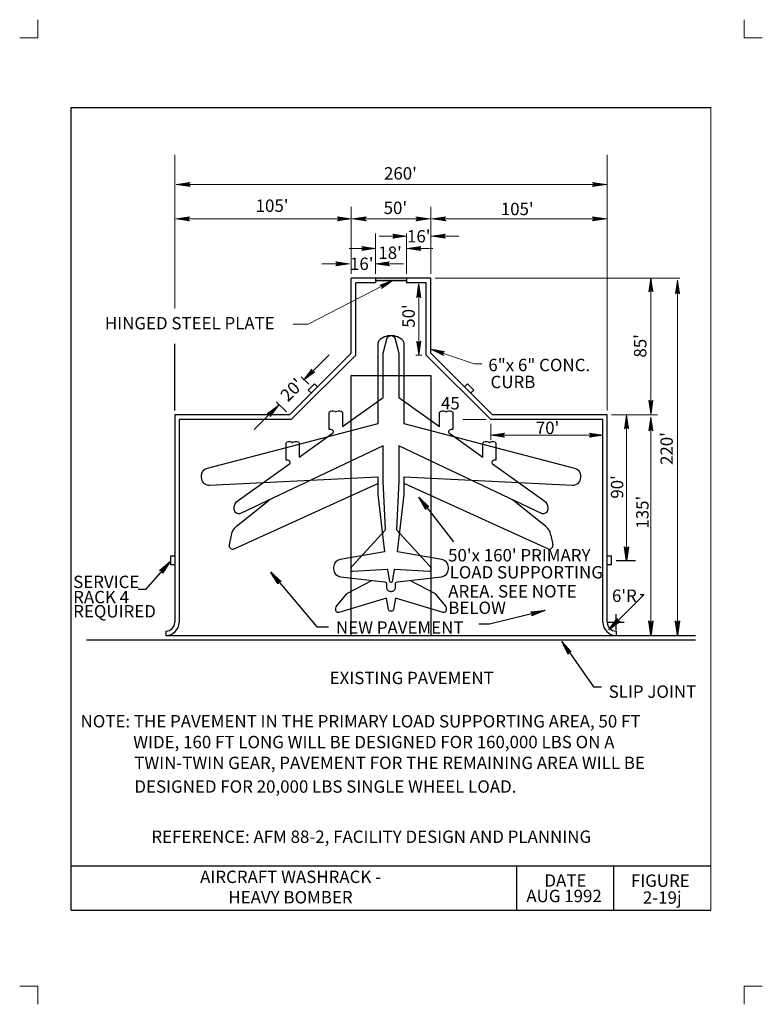
# Model space of a CAD drawing. Units: feet. Extents: x 44 to 52.5, y -0.1 to 11.1.
import ezdxf
from ezdxf.enums import TextEntityAlignment as Align

# ---------------------------------------------------------------- set-up
doc = ezdxf.new("R2010")
doc.units = ezdxf.units.FT
doc.header["$MEASUREMENT"] = 0
doc.layers.get('DEFPOINTS').update_dxf_attribs({"lineweight": 0})
for name, color, linetype, lineweight in [('2-19I', 7, 'Continuous', 0), ('_0', 7, 'Continuous', 0), ('DIM', 7, 'Continuous', 0), ('Level 8', 7, 'Continuous', 0), ('Level 9', 7, 'Continuous', 0), ('NOTES', 7, 'Continuous', 0), ('REF', 7, 'Continuous', 0), ('TITLE', 7, 'Continuous', 0)]:
    doc.layers.add(name, color=color, linetype=linetype, lineweight=lineweight)
doc.styles.add('Style-Arial', font='txt')

# ---------------------------------------------------------------- blocks, each defined once
blk = doc.blocks.new('LARROW')
at = {"layer": 'REF', "color": 7, "linetype": 'Continuous', "lineweight": 30, "flags": 128}
blk.add_lwpolyline([(-0.013031, 0.001885), (0, 0), (-0.013021, -0.001886), (-0.012615, -0.001573), (-0.012041, -0.001011), (-0.01176, -0.000489), (-0.011687, 0), (-0.011792, 0.000552), (-0.012094, 0.001094), (-0.012677, 0.001625), (-0.013031, 0.001885), (-0.000385, 0.000021), (-0.012604, -0.00176), (-0.012229, -0.00148), (-0.011625, -0.000906), (-0.011427, -0.000167), (-0.011562, 0.000573), (-0.011917, 0.001083), (-0.012344, 0.0015), (-0.012635, 0.001729), (-0.001073, 0.000021), (-0.012052, -0.001552), (-0.011667, -0.001302), (-0.011468, -0.000979), (-0.011249, -0.000562), (-0.011135, 0.000021), (-0.011198, 0.0005), (-0.011428, 0.000875), (-0.011896, 0.001177), (-0.012208, 0.001542), (-0.001875, 0.000021), (-0.011448, -0.001323), (-0.011021, -0.000791), (-0.010896, -0.000145), (-0.010959, 0.000573), (-0.011781, 0.001355), (-0.002771, 0.000062), (-0.010896, -0.001073), (-0.010781, -0.000698), (-0.010531, -0.000094), (-0.010687, 0.000552), (-0.011334, 0.001125), (-0.003594, 0.000063), (-0.010605, -0.000833), (-0.010374, -0.000375), (-0.010271, 0.000115), (-0.01076, 0.000875), (-0.004572, 0.000063), (-0.010177, -0.000625), (-0.010021, -0.000281), (-0.009979, 0.000115), (-0.010375, 0.000667), (-0.00574, 0.000063), (-0.009823, -0.000396), (-0.009708, 0.000136), (-0.010084, 0.000458), (-0.006698, 0.000062), (-0.009552, -0.00024), (-0.009614, 0.000271), (-0.007677, 0.000062), (-0.009438, -0.000073), (-0.00949, 0.000083), (-0.008885, 0.000083)], dxfattribs=at)
blk = doc.blocks.new('LARROW_1')
at = {"layer": 'REF', "color": 7, "linetype": 'Continuous', "lineweight": 13, "flags": 128}
blk.add_lwpolyline([(-0.013031, 0.001885), (0, 0), (-0.013021, -0.001885), (-0.012615, -0.001573), (-0.012042, -0.00101), (-0.01176, -0.00049), (-0.011687, 0), (-0.011792, 0.000552), (-0.012094, 0.001094), (-0.012677, 0.001625), (-0.013031, 0.001885), (-0.000385, 0.000021), (-0.012604, -0.00176), (-0.012229, -0.001479), (-0.011625, -0.000906), (-0.011427, -0.000167), (-0.011563, 0.000573), (-0.011917, 0.001083), (-0.012344, 0.0015), (-0.012635, 0.001729), (-0.001073, 0.000021), (-0.012052, -0.001552), (-0.011667, -0.001302), (-0.011469, -0.000979), (-0.01125, -0.000563), (-0.011135, 0.000021), (-0.011198, 0.0005), (-0.011427, 0.000875), (-0.011896, 0.001177), (-0.012208, 0.001542), (-0.001875, 0.000021), (-0.011448, -0.001323), (-0.011021, -0.000792), (-0.010896, -0.000146), (-0.010958, 0.000573), (-0.011781, 0.001354), (-0.002771, 0.000062), (-0.010896, -0.001073), (-0.010781, -0.000698), (-0.010531, -0.000094), (-0.010688, 0.000552), (-0.011333, 0.001125), (-0.003594, 0.000062), (-0.010604, -0.000833), (-0.010375, -0.000375), (-0.010271, 0.000115), (-0.01076, 0.000875), (-0.004573, 0.000062), (-0.010177, -0.000625), (-0.010021, -0.000281), (-0.009979, 0.000115), (-0.010375, 0.000667), (-0.00574, 0.000062), (-0.009823, -0.000396), (-0.009708, 0.000135), (-0.010083, 0.000458), (-0.006698, 0.000062), (-0.009552, -0.00024), (-0.009615, 0.000271), (-0.007677, 0.000062), (-0.009438, -0.000073), (-0.00949, 0.000083), (-0.008885, 0.000083)], dxfattribs=at)

msp = doc.modelspace()

# ---------------------------------------------------------------- linework, layer by layer
at = {"layer": '2-19I', "color": 7, "linetype": 'Continuous', "lineweight": 30}
for p, q in [((48.7, 8.149875), (47.8, 8.149875)), ((48.075, 8.149875), (48.075, 8.099875)), ((48.425, 8.149875), (48.425, 8.099875)), ((48.075, 8.099875), (47.85, 8.099875)), ((48.075, 8.124875), (48.425, 8.124875)), ((48.65, 8.099875), (48.425, 8.099875)), ((48.65, 7.279156), (48.65, 8.099875)), ((45.8, 6.649875), (45.8, 7.408365)), ((49.4, 6.599875), (48.7, 7.299875)), ((47.312135, 6.882708), (47.382844, 6.953427)), ((47.418198, 6.918073), (47.382844, 6.953427)), ((49.081802, 6.918073), (49.117156, 6.953427)), ((49.187865, 6.882708), (49.117156, 6.953427)), ((47.34749, 6.847354), (47.312135, 6.882708)), ((49.15251, 6.847354), (49.187865, 6.882708)), ((46.437562, 5.237667), (46.415719, 5.128469)), ((50.062438, 5.237667), (50.084281, 5.128469)), ((45.75, 4.999875), (45.75, 4.899875)), ((45.8, 4.999875), (45.75, 4.999875)), ((50.75, 4.999875), (50.7, 4.999875)), ((50.75, 4.899875), (50.75, 4.999875)), ((45.8, 4.899875), (45.75, 4.899875)), ((50.75, 4.899875), (50.7, 4.899875)), ((45.7, 4.149875), (45.7, 4.099875)), ((50.8, 4.149875), (50.8, 4.099875))]:
    msp.add_line(p, q, dxfattribs=at)
at = {"layer": '2-19I', "color": 7, "linetype": 'Continuous', "lineweight": 13}
for p, q in [((48.6, 7.279156), (48.531813, 7.279156)), ((47.317437, 6.948125), (47.233125, 7.032437)), ((47.064646, 6.635229), (46.950281, 6.749594)), ((49.062542, 6.549875), (49.329292, 6.549875)), ((49.379292, 6.499875), (49.379292, 6.31749))]:
    msp.add_line(p, q, dxfattribs=at)
at = {"layer": '2-19I', "color": 7, "linetype": 'Continuous', "lineweight": 30}
for centre, radius, start, end in [((49.89182, 5.203543), 0.174, 11.309933, 51.37065), ((50.044077, 5.120424), 0.041, 245.492594, 11.309933), ((45.7, 4.249871), 0.1, 270, 0), ((45.7, 4.249871), 0.15, 270, 0), ((50.8, 4.249871), 0.15, 180, 270), ((50.8, 4.249871), 0.1, 180, 270)]:
    msp.add_arc(centre, radius, start, end, dxfattribs=at)
at = {"layer": '_0', "color": 7, "linetype": 'Continuous', "lineweight": 13}
for p, q in [((44.25, 11.081542), (44.25, 10.875)), ((52.25, 11.081542), (52.25, 10.875)), ((44.25, 10.875), (44.043458, 10.875)), ((52.456542, 10.875), (52.25, 10.875)), ((47.265781, 6.999781), (47.548615, 7.282625)), ((46.982927, 6.716948), (46.700094, 6.434094)), ((44.25, 0.125), (44.043458, 0.125)), ((44.25, 0.125), (44.25, -0.081542)), ((52.25, 0.125), (52.25, -0.081542)), ((52.456542, 0.125), (52.25, 0.125))]:
    msp.add_line(p, q, dxfattribs=at)
at = {"layer": '_0', "color": 7, "linetype": 'Continuous', "lineweight": 30}
for p, q in [((47.8, 7.299875), (47.8, 8.149875)), ((48.7, 7.299875), (48.7, 8.149875)), ((47.85, 7.279156), (47.85, 8.099875)), ((47.1, 6.599875), (47.8, 7.299875)), ((47.120708, 6.549875), (47.85, 7.279156)), ((49.379292, 6.549875), (48.65, 7.279156)), ((45.8, 6.599875), (45.8, 4.249875)), ((47.1, 6.599875), (45.8, 6.599875)), ((50.7, 6.599875), (49.4, 6.599875)), ((50.7, 4.249875), (50.7, 6.599875)), ((45.85, 6.549875), (45.85, 4.249875)), ((47.120708, 6.549875), (45.85, 6.549875)), ((50.65, 6.549875), (49.379292, 6.549875)), ((50.65, 4.249875), (50.65, 6.549875)), ((46.472927, 5.083115), (48.1, 5.824875)), ((50.027073, 5.083115), (48.4, 5.824875)), ((46.499552, 5.339469), (46.875, 5.6395)), ((50.000448, 5.339469), (49.625, 5.6395)), ((45.749021, 4.940021), (45.469156, 4.622615)), ((45.469156, 4.622615), (45.385719, 4.622615)), ((44.8, 4.049875), (51.7, 4.049875)), ((45.7, 4.099875), (51.7, 4.099875))]:
    msp.add_line(p, q, dxfattribs=at)
at = {"layer": '_0', "color": 7, "linetype": 'Continuous', "lineweight": 30, "flags": 128}
for points in [[(48.2, 4.644871, 0.414214), (48.245, 4.599871), (48.245, 4.599875), (48.255, 4.599875), (48.255, 4.599871, 0.414214), (48.3, 4.644871), (48.3, 4.644875), (48.3, 4.683354), (48.3, 4.683359, -0.380953), (48.322134, 4.708194), (48.322135, 4.708198), (48.822531, 4.765927), (48.82253, 4.765932, 0.380953), (48.9, 4.852855), (48.9, 4.852854), (48.9, 4.876271), (48.9, 4.876275, 0.364633), (48.827492, 4.962481), (48.82749, 4.962479), (48.325, 5.049875), (48.4, 5.699875), (48.4, 5.899875), (50.307083, 5.804521), (50.307081, 5.804517, 0.428923), (50.4, 5.892906), (50.4, 5.908604), (50.4, 5.908602, 0.341144), (50.333887, 5.994224), (50.333885, 5.994219), (48.4, 6.499875), (48.4, 7.40674), (48.4, 7.406744, 0.191401), (48.386364, 7.441061, 0.431271), (48.113636, 7.441061, 0.191401), (48.1, 7.406744), (48.1, 7.40674), (48.1, 6.499875), (46.166115, 5.994219), (46.166113, 5.994224, 0.341144), (46.1, 5.908602), (46.1, 5.908604), (46.1, 5.892906, 0.428923), (46.192919, 5.804517), (46.192917, 5.804521), (48.1, 5.899875), (48.1, 5.699875), (48.175, 5.049875), (47.67251, 4.962479), (47.672508, 4.962481, 0.364633), (47.6, 4.876275), (47.6, 4.876271), (47.6, 4.852854), (47.6, 4.852855, 0.380953), (47.67747, 4.765932), (47.677469, 4.765927), (48.177865, 4.708198), (48.177866, 4.708194, -0.380953), (48.2, 4.683359), (48.2, 4.683354), (48.2, 4.644875)], [(47.594187, 6.419456, 0.251657), (47.565, 6.435139), (47.565, 6.435135), (47.55, 6.435135), (47.55, 6.623135), (47.55, 6.62314, -0.322777), (47.563672, 6.642113, -0.213958), (47.625, 6.635982, -0.213958), (47.686328, 6.642113, -0.322777), (47.7, 6.62314), (47.7, 6.623135), (47.7, 6.470979), (48.1625, 6.799875), (48.1625, 7.299875), (48.205885, 7.473396), (48.205882, 7.4734, -0.6), (48.294118, 7.4734), (48.294115, 7.473396), (48.3375, 7.299875), (48.3375, 6.799875), (48.8, 6.470979), (48.8, 6.623135), (48.8, 6.62314, -0.322777), (48.813672, 6.642113, -0.213958), (48.875, 6.635982, -0.213958), (48.936328, 6.642113, -0.322777), (48.95, 6.62314), (48.95, 6.623135), (48.95, 6.435135), (48.935, 6.435135), (48.935, 6.435139, 0.251657), (48.905813, 6.419456, 0.404436), (48.910901, 6.392119), (48.910896, 6.392115), (49.289104, 6.123177), (49.289104, 6.275333), (49.289099, 6.275337, -0.322777), (49.302771, 6.294309, -0.213958), (49.364099, 6.288178, -0.213958), (49.425427, 6.294309, -0.322777), (49.439099, 6.275337), (49.439104, 6.275333), (49.439104, 6.087333), (49.424104, 6.087333), (49.424099, 6.087336, 0.251657), (49.394912, 6.071652, 0.404436), (49.4, 6.044315), (49.4, 6.044313), (49.982948, 5.629771), (49.982952, 5.629771, -0.242771), (50.025, 5.548276), (50.025, 5.548271), (50.025, 5.528906), (50.025, 5.528908, -0.550689), (49.953581, 5.483728), (49.953583, 5.483729), (48.3375, 6.249875), (48.3375, 5.849875), (48.312781, 5.306073), (48.312782, 5.306072, 0.198754), (48.316683, 5.295284), (48.316688, 5.295281), (48.686948, 4.88926), (48.686945, 4.889264, -0.186976), (48.7, 4.855573), (48.7, 4.855573), (48.7, 4.840729), (48.7, 4.840727, -0.430564), (48.684168, 4.82575), (48.684167, 4.82575), (48.291958, 4.847542), (48.291963, 4.847539, 0.381796), (48.286755, 4.84338), (48.28675, 4.843385), (48.26425, 4.710208), (48.264247, 4.710204, -0.365982), (48.25202, 4.699871), (48.252021, 4.699875), (48.247979, 4.699875), (48.24798, 4.699871, -0.365982), (48.235753, 4.710204), (48.23575, 4.710208), (48.21325, 4.843385), (48.213245, 4.84338, 0.381796), (48.208037, 4.847539), (48.208042, 4.847542), (47.815833, 4.82575), (47.815832, 4.82575, -0.430564), (47.8, 4.840727), (47.8, 4.840729), (47.8, 4.855573), (47.8, 4.855573, -0.186976), (47.813055, 4.889264), (47.813052, 4.88926), (48.183312, 5.295281), (48.183317, 5.295284, 0.198754), (48.187218, 5.306072), (48.187219, 5.306073), (48.1625, 5.849875), (48.1625, 6.249875), (46.546417, 5.483729), (46.546419, 5.483728, -0.550689), (46.475, 5.528908), (46.475, 5.528906), (46.475, 5.548271), (46.475, 5.548276, -0.242771), (46.517048, 5.629771), (46.517052, 5.629771), (47.1, 6.044313), (47.1, 6.044315, 0.404436), (47.105088, 6.071652, 0.251657), (47.075901, 6.087336), (47.075896, 6.087333), (47.060896, 6.087333), (47.060896, 6.275333), (47.060901, 6.275337, -0.322777), (47.074573, 6.294309, -0.213958), (47.135901, 6.288178, -0.213958), (47.197229, 6.294309, -0.322777), (47.210901, 6.275337), (47.210896, 6.275333), (47.210896, 6.123177), (47.589104, 6.392115), (47.589099, 6.392119, 0.404436), (47.594187, 6.419456)], [(48.466667, 4.724875), (48.742854, 4.578656), (48.742859, 4.578651, -0.097598), (48.755173, 4.568663), (48.755177, 4.568667), (48.8655, 4.436271), (48.865497, 4.436274, -0.175452), (48.875, 4.410027), (48.875, 4.410031), (48.875, 4.383615), (48.875, 4.383611, -0.503645), (48.842721, 4.359695), (48.842719, 4.359698), (48.3, 4.524875), (48.278479, 4.39576), (48.278482, 4.395761, -0.366629), (48.253822, 4.374871), (48.253823, 4.374875), (48.25, 4.374875), (48.246177, 4.374875), (48.246178, 4.374871, -0.366629), (48.221518, 4.395761), (48.221521, 4.39576), (48.2, 4.524875), (47.657281, 4.359698), (47.657279, 4.359695, -0.503645), (47.625, 4.383611), (47.625, 4.383615), (47.625, 4.410031), (47.625, 4.410027, -0.175452), (47.634503, 4.436274), (47.6345, 4.436271), (47.744823, 4.568667), (47.744827, 4.568663, -0.097598), (47.757141, 4.578651), (47.757146, 4.578656), (48.033333, 4.724875)]]:
    msp.add_lwpolyline(points, format="xyb", dxfattribs=at)
msp.add_lwpolyline([(48.705, 4.099875), (48.705, 7.044875), (47.795, 7.044875), (47.795, 4.099875)], dxfattribs=at)
at = {"layer": '_0', "color": 7, "linetype": 'Continuous', "lineweight": 30}
for centre, radius, start, end in [((46.60818, 5.203543), 0.174, 128.62935, 168.690067), ((46.455923, 5.120424), 0.041, 168.690067, 294.507406)]:
    msp.add_arc(centre, radius, start, end, dxfattribs=at)
at = {"layer": 'DEFPOINTS', "color": 7, "linetype": 'Continuous', "lineweight": 30}
for p, q in [((44.625, 0.986906), (44.625, 10.086906)), ((44.625, 10.086906), (51.875, 10.086906)), ((44.625, 1.486906), (51.875, 1.486906)), ((49.675, 0.986906), (49.675, 1.486906)), ((50.775, 0.986906), (50.775, 1.486906)), ((44.625, 0.986906), (51.875, 0.986906))]:
    msp.add_line(p, q, dxfattribs=at)
at = {"layer": 'DEFPOINTS', "color": 7, "linetype": 'Continuous', "lineweight": 13}
msp.add_line((51.875, 0.986906), (51.875, 10.086906), dxfattribs=at)
at = {"layer": 'DIM', "color": 7, "linetype": 'Continuous', "lineweight": 30}
for p, q in [((45.8, 9.550875), (45.8, 9.550875)), ((50.7, 9.550875), (50.7, 9.550875)), ((50.7, 9.21325), (50.7, 9.21325)), ((50.7, 8.823437), (50.7, 8.823437)), ((51.195573, 8.149875), (51.195573, 8.149875)), ((51.495937, 8.149875), (51.495937, 8.149875)), ((51.520979, 8.149875), (51.520979, 8.149875)), ((51.520979, 8.149875), (51.520979, 8.149875)), ((48.5375, 8.099875), (48.5375, 8.099875)), ((48.563667, 8.099875), (48.563667, 8.099875)), ((48.531813, 7.279156), (48.531813, 7.279156)), ((51.195573, 6.599875), (51.195573, 6.599875)), ((50.65, 6.549875), (50.65, 6.549875)), ((50.65, 6.370333), (50.65, 6.370333)), ((51.019667, 4.949875), (51.019667, 4.949875)), ((51.7, 4.099875), (51.7, 4.099875)), ((51.7, 4.099875), (51.7, 4.099875))]:
    msp.add_line(p, q, dxfattribs=at)
at = {"layer": 'DIM', "color": 7, "linetype": 'Continuous', "lineweight": 13}
for p, q in [((50.919312, 6.599875), (50.919312, 6.599875)), ((51.270323, 6.599875), (51.270323, 6.599875)), ((51.270323, 6.599875), (51.270323, 6.599875)), ((51.270323, 6.599875), (51.270323, 6.599875))]:
    msp.add_line(p, q, dxfattribs=at)
at = {"layer": 'Level 8', "color": 7, "linetype": 'Continuous', "lineweight": 30}
for p, q in [((48.565396, 5.666719), (48.957198, 5.163115)), ((46.887427, 4.81775), (47.410865, 4.199281)), ((49.996695, 4.385024), (49.366289, 4.22717)), ((47.410865, 4.199281), (47.541583, 4.199281)), ((49.36674, 4.22747), (49.24623, 4.22747)), ((50.185083, 4.030781), (50.542927, 3.516437)), ((50.542927, 3.516437), (50.633312, 3.516437))]:
    msp.add_line(p, q, dxfattribs=at)
at = {"layer": 'REF', "color": 7, "linetype": 'Continuous', "lineweight": 13}
for p, q in [((45.8, 7.805854), (45.8, 9.550875)), ((50.7, 6.649875), (50.7, 9.550875)), ((45.817604, 9.21325), (50.689781, 9.21325)), ((47.8, 8.199875), (47.8, 8.960406)), ((48.7, 8.199875), (48.7, 8.960406)), ((45.811458, 8.823437), (47.799604, 8.823437)), ((47.811875, 8.823437), (48.689365, 8.823437)), ((48.713906, 8.823437), (50.689781, 8.823437)), ((48.075, 8.199875), (48.075, 8.657958)), ((48.4255, 8.62724), (48.114802, 8.62724)), ((48.425, 8.199875), (48.425, 8.657958)), ((48.707771, 8.62724), (49.016958, 8.62724)), ((48.07574, 8.488406), (47.774896, 8.488406)), ((48.431646, 8.488406), (48.722552, 8.488406)), ((47.781198, 8.314417), (47.465656, 8.314417)), ((48.07574, 8.314417), (48.390313, 8.314417)), ((48.75, 8.149875), (51.520979, 8.149875)), ((51.195573, 6.612885), (51.195573, 8.153448)), ((48.272323, 8.124875), (47.312604, 7.628927)), ((48.563667, 7.279156), (48.563667, 8.085927)), ((51.495937, 4.108708), (51.495937, 8.128896)), ((47.312604, 7.628927), (47.141562, 7.628927)), ((48.702781, 7.347198), (49.193135, 7.178406)), ((49.193135, 7.178406), (49.278885, 7.178406)), ((50.75, 6.599875), (51.270323, 6.599875)), ((50.919312, 4.949573), (50.919312, 6.600604)), ((51.195573, 4.108708), (51.195573, 6.576062)), ((49.379292, 6.370333), (50.652958, 6.370333))]:
    msp.add_line(p, q, dxfattribs=at)
at = {"layer": 'REF', "color": 7, "linetype": 'Continuous', "lineweight": 30}
for p, q in [((50.8, 4.949875), (51.019667, 4.949875)), ((50.719375, 4.165031), (51.115844, 4.56151)), ((51.115844, 4.56151), (51.071813, 4.56151)), ((50.71, 4.249875), (50.89, 4.249875)), ((50.8, 4.159875), (50.8, 4.339875))]:
    msp.add_line(p, q, dxfattribs=at)
at = {"layer": 'REF', "color": 7, "linetype": 'Continuous', "lineweight": 13, "extrusion": (0, 0, -1)}
msp.add_solid([(-48.075, 8.149875), (-48.425, 8.149875), (-48.075, 8.124875), (-48.425, 8.124875)], dxfattribs=at)

# ---------------------------------------------------------------- block references
at = {"layer": 'REF', "color": 7, "linetype": 'Continuous', "lineweight": 13}
for p, xscale, yscale, zscale, rotation in [((45.817604, 9.21325), 12, 12, 12, 180), ((45.811458, 8.823437), 12, 12, 12, 180), ((47.811875, 8.823437), 12, 12, 12, 180), ((48.713906, 8.823437), 12, 12, 12, 180), ((48.707771, 8.62724), 12, 12, 12, 180), ((48.431646, 8.488406), 12, 12, 12, 180), ((48.07574, 8.314417), 12, 12, 12, 180), ((51.195573, 8.153448), 12, 12, 12, 90), ((48.271705, 8.124719), 11.999997, 11.999997, 11.999997, 27.328286), ((48.563667, 8.085927), 12, 12, 12, 90), ((51.495937, 8.128896), 12, 12, 12, 90), ((48.563667, 7.279156), 12, 12, 12, 270), ((48.702781, 7.347198), 11.999999, 11.999999, 11.999999, 161.005296), ((47.259521, 6.99351), 12.000002, 12.000002, 12.000002, 225.00206), ((46.974135, 6.708156), 11.999999, 11.999999, 11.999999, 45.00217), ((51.195573, 6.612885), 12, 12, 12, 270), ((50.919312, 6.600604), 12, 12, 12, 90), ((51.195573, 6.576062), 12, 12, 12, 90), ((49.379292, 6.370333), 12, 12, 12, 180)]:
    msp.add_blockref('LARROW_1', p, dxfattribs=dict(at, xscale=xscale, yscale=yscale, zscale=zscale, rotation=rotation))
at = {"layer": 'REF', "color": 7, "linetype": 'Continuous', "lineweight": 13, "xscale": 12, "yscale": 12, "zscale": 12}
for p in [(50.689781, 9.21325), (47.799604, 8.823437), (48.689365, 8.823437), (50.689781, 8.823437), (48.4255, 8.62724), (48.07574, 8.488406), (47.781198, 8.314417), (50.652958, 6.370333)]:
    msp.add_blockref('LARROW_1', p, dxfattribs=at)
at = {"layer": 'REF', "color": 7, "linetype": 'Continuous', "lineweight": 30}
for p, xscale, yscale, zscale, rotation in [((48.565396, 5.666719), 11.999998, 11.999998, 11.999998, 127.882786), ((50.919312, 4.949573), 12, 12, 12, 270), ((45.749021, 4.940021), 12.000002, 12.000002, 12.000002, 48.596622), ((46.887427, 4.81775), 11.999999, 11.999999, 11.999999, 130.242723), ((49.990855, 4.38359), 11.999999, 11.999999, 11.999999, 14.057846), ((50.719375, 4.165031), 11.999999, 11.999999, 11.999999, 225.000755), ((51.195573, 4.108708), 12, 12, 12, 270), ((51.495937, 4.108708), 12, 12, 12, 270), ((50.185083, 4.030781), 12.000001, 12.000001, 12.000001, 124.827453)]:
    msp.add_blockref('LARROW', p, dxfattribs=dict(at, xscale=xscale, yscale=yscale, zscale=zscale, rotation=rotation))

# ---------------------------------------------------------------- texts
at = {"layer": 'DEFPOINTS', "color": 7, "linetype": 'Continuous', "lineweight": 30, "style": 'Style-Arial'}
for s, p in [('DATE', (49.98831, 1.322465)), ('FIGURE', (50.968011, 1.32024)), ('AUG 1992', (49.78318, 1.146768)), ('2-19j', (51.10431, 1.128622))]:
    msp.add_text(s, height=0.140396, dxfattribs=at).set_placement(p, align=Align.MIDDLE_LEFT)
at = {"layer": 'Level 8', "color": 7, "linetype": 'Continuous', "lineweight": 30, "style": 'Style-Arial'}
for s, p in [('HINGED STEEL PLATE', (45.008516, 7.640594)), ('6"x 6" CONC.', (49.352781, 7.166802)), ('CURB', (49.377333, 6.974437)), ("50'x 160' PRIMARY", (48.896771, 5.009659)), ('LOAD SUPPORTING', (48.914125, 4.816837)), ('SERVICE', (44.649167, 4.707948)), ('RACK 4', (44.649167, 4.535385)), ('AREA. SEE NOTE', (48.898812, 4.600771)), ('BELOW', (48.898812, 4.414292)), ('REQUIRED', (44.649167, 4.374219)), ('NEW PAVEMENT', (47.626635, 4.189635)), ('EXISTING PAVEMENT', (47.55499, 3.618531)), ('SLIP JOINT', (50.716115, 3.46375))]:
    msp.add_text(s, height=0.140396, dxfattribs=at).set_placement(p, align=Align.MIDDLE_LEFT)
at = {"layer": 'Level 9', "color": 7, "linetype": 'Continuous', "lineweight": 30, "style": 'Style-Arial'}
for s, p in [('AIRCRAFT WASHRACK -', (46.087249, 1.363747)), ('HEAVY BOMBER', (46.408033, 1.132422))]:
    msp.add_text(s, height=0.140396, dxfattribs=at).set_placement(p, align=Align.MIDDLE_LEFT)
at = {"layer": 'NOTES', "color": 7, "linetype": 'Continuous', "lineweight": 30, "style": 'Style-Arial'}
for s, p in [('NOTE: THE PAVEMENT IN THE PRIMARY LOAD SUPPORTING AREA, 50 FT', (44.732969, 3.127427)), ('     WIDE, 160 FT LONG WILL BE DESIGNED FOR 160,000 LBS ON A', (45.114847, 2.892013)), ('     TWIN-TWIN GEAR, PAVEMENT FOR THE REMAINING AREA WILL BE', (45.1265, 2.655826)), ('     DESIGNED FOR 20,000 LBS SINGLE WHEEL LOAD.', (45.128734, 2.3873))]:
    msp.add_text(s, height=0.140396, dxfattribs=at).set_placement(p, align=Align.MIDDLE_LEFT)
at = {"layer": 'REF', "color": 7, "linetype": 'Continuous', "lineweight": 30, "style": 'Style-Arial'}
for s, p in [("260'", (48.170594, 9.33924)), ("105'", (46.716646, 8.972844)), ("50'", (48.166526, 8.948281)), ("105'", (49.493927, 8.93601)), ("16'", (48.431521, 8.626)), ("18'", (48.10674, 8.439292)), ("16'", (47.785542, 8.313969)), ('45^ ', (48.816138, 6.733222)), ("70'", (49.890771, 6.453865)), ("6'R", (50.753458, 4.550583))]:
    msp.add_text(s, height=0.140396, dxfattribs=at).set_placement(p, align=Align.MIDDLE_LEFT)
for s, rotation, p in [("50'", 90, (48.449094, 7.589177)), ("85'", 90, (51.073479, 7.25072)), ("20'", 45, (47.032114, 6.79134)), ("220'", 90, (51.372792, 6.033187)), ("90'", 90, (50.811448, 5.651219)), ("135'", 90, (51.098021, 5.311448))]:
    msp.add_text(s, height=0.140396, rotation=rotation, dxfattribs=at).set_placement(p, align=Align.MIDDLE_LEFT)
at = {"layer": 'TITLE', "color": 7, "linetype": 'Continuous', "lineweight": 30, "style": 'Style-Arial'}
msp.add_text('REFERENCE: AFM 88-2, FACILITY DESIGN AND PLANNING', height=0.140396, dxfattribs=at).set_placement((45.535274, 1.818562), align=Align.MIDDLE_LEFT)

doc.saveas('drawing.dxf')
